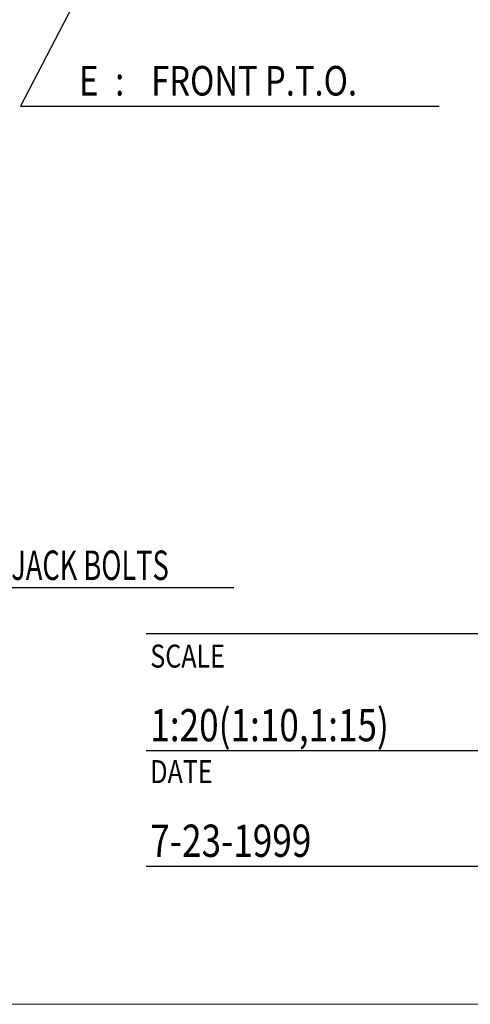
# Model space of a CAD drawing. Units: millimetres. Extents: x -227 to 169, y -102 to 185.
# Drawn here: x 24 to 73, y -96 to 11 of the extents above; entities that cross this region are included whole.
import ezdxf

# ---------------------------------------------------------------- set-up
doc = ezdxf.new("R2010")
doc.units = ezdxf.units.MM
doc.layers.add('frame', color=7, linetype='Continuous')
doc.layers.add('VIEW0001', color=7, linetype='Continuous')
doc.styles.get("Standard").update_dxf_attribs({"font": 'ROMANS', "bigfont": 'EXTFONT'})

# ---------------------------------------------------------------- blocks, each defined once
blk = doc.blocks.new('SYM0003')
at = {"color": 7, "linetype": 'Continuous'}
for q in [(-22.92, -44.22), (-2.13, -2.34), (-0.68, -3.09)]:
    blk.add_line((0, 0), q, dxfattribs=at)
blk = doc.blocks.new('block 10')
at = {"layer": 'frame', "color": 7, "lineweight": 25}
blk.add_lwpolyline([(212.03, -10.99), (342.78, -10.99)], dxfattribs=at)
blk = doc.blocks.new('block 11')
at = {"layer": 'frame', "color": 7, "lineweight": 25}
blk.add_lwpolyline([(212.03, 1.56), (342.88, 1.56)], dxfattribs=at)
blk = doc.blocks.new('block 12')
at = {"layer": 'frame', "color": 7, "lineweight": 25}
blk.add_lwpolyline([(212.03, 14.26), (342.88, 14.26)], dxfattribs=at)
blk = doc.blocks.new('block 14')
at = {"layer": 'frame', "color": 7, "lineweight": 13}
blk.add_lwpolyline([(342.97, -26), (-53.03, -26), (-53.03, 251), (342.97, 251), (342.97, -26)], dxfattribs=at)
blk = doc.blocks.new('block 13')
at = {"layer": 'frame'}
blk.add_blockref('block 14', (0, 0), dxfattribs=at)

msp = doc.modelspace()

# ---------------------------------------------------------------- linework, layer by layer
at = {"color": 7, "linetype": 'Continuous'}
msp.add_line((13.7262, -51.0807), (47.5244, -51.0807), dxfattribs=at)
at = {"layer": 'VIEW0001', "color": 7, "linetype": 'Continuous'}
msp.add_line((24.3311, 1.154), (69.8027, 1.154), dxfattribs=at)

# ---------------------------------------------------------------- block references
at = {"layer": 'frame'}
for name in ['block 13', 'block 12', 'block 11', 'block 10']:
    msp.add_blockref(name, (-174.0498, -70.3511), dxfattribs=at)
at = {"layer": 'VIEW0001', "color": 7}
msp.add_blockref('SYM0003', (47.2549, 45.3723), dxfattribs=at)

# ---------------------------------------------------------------- texts
at = {"color": 7, "insert": (14.3262, -50.2807), "char_height": 3.2, "attachment_point": 7}
msp.add_mtext('{\\W0.677083;4-M16 JACK BOLTS}', dxfattribs=at)
at = {"layer": 'frame', "color": 7, "width": 0.8}
for s, height, p in [('SCALE', 2.5, (38.4352, -59.7932)), ('1:20(1:10,1:15)', 3.5, (38.4352, -67.7932)), ('DATE', 2.5, (38.4352, -72.3403)), ('7-23-1999', 3.5, (38.4352, -80.3403))]:
    msp.add_text(s, height=height, dxfattribs=at).set_placement(p)
at = {"layer": 'VIEW0001', "color": 7, "attachment_point": 7}
for s, insert, char_height in [('{\\W0.8125;E}', (30.7087, 2.3168), 3.21), ('{\\W0.8125;FRONT P.T.O.}', (38.5331, 2.3168), 3.21), ('{\\W0.8125;:}', (34.6209, 2.3168), 3.21), ('{\\W0.8125; }', (33.1664, 3.1193), 1.605), ('{\\W0.8125; }', (37.0785, 3.1193), 1.605)]:
    msp.add_mtext(s, dxfattribs=dict(at, insert=insert, char_height=char_height))

doc.saveas('drawing.dxf')
